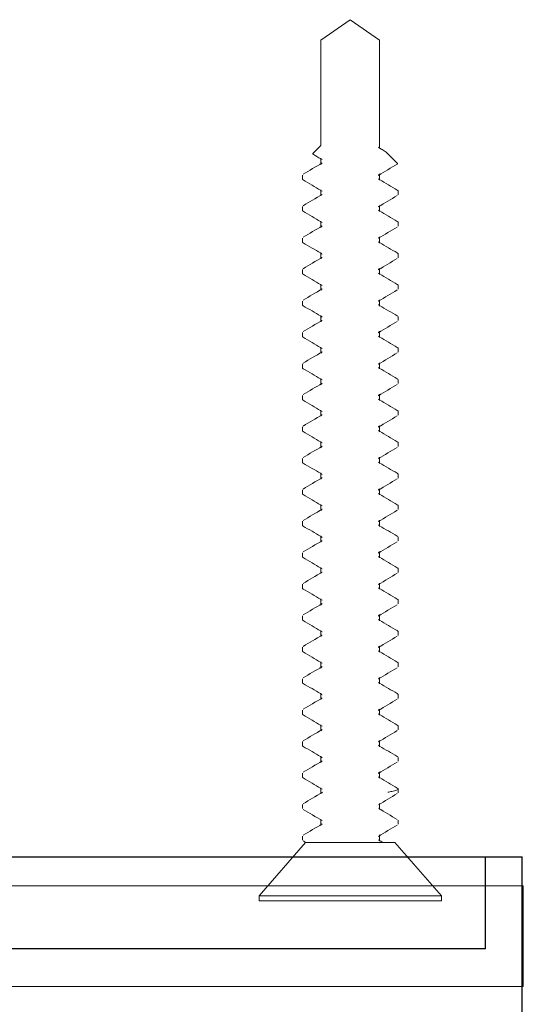
# Model space of a CAD drawing. Units: inches. Extents: x -3.11 to 0.33, y 7.98 to 15.01.
# Drawn here: x -1.23 to -0.23, y 13.05 to 15.01 of the extents above; entities that cross this region are included whole.
import ezdxf

# ---------------------------------------------------------------- set-up
doc = ezdxf.new("R2010")
doc.units = ezdxf.units.IN
doc.header["$LTSCALE"] = 0.5
doc.header["$MEASUREMENT"] = 0
for name, color, linetype, lineweight in [('FABRIC-ROLL', 7, 'Continuous', 30), ('SHADE-BRACKET', 7, 'Continuous', 30), ('SHADE-BRACKET_SCREW', 7, 'Continuous', 5), ('SUB-BRACKET', 7, 'Continuous', 18)]:
    doc.layers.add(name, color=color, linetype=linetype, lineweight=lineweight)

# ---------------------------------------------------------------- blocks, each defined once
blk = doc.blocks.new('SCREWS-085596')
at = {"layer": 'SHADE-BRACKET_SCREW', "extrusion": (1, 6.12323e-17, 0)}
for p, q in [((-0.8073, 14.7453), (-0.749, 14.7861)), ((-0.6908, 14.7453), (-0.749, 14.7861)), ((-0.8073, 14.7453), (-0.8073, 14.5361)), ((-0.6908, 14.7453), (-0.6908, 14.53)), ((-0.8073, 14.5361), (-0.8232, 14.5202)), ((-0.8073, 14.511), (-0.8073, 14.5001)), ((-0.6762, 14.5216), (-0.655, 14.5004)), ((-0.8073, 14.5001), (-0.8073, 14.4987)), ((-0.844, 14.4775), (-0.844, 14.4697)), ((-0.6908, 14.4798), (-0.6908, 14.4785)), ((-0.6908, 14.4785), (-0.6908, 14.4675)), ((-0.8073, 14.4485), (-0.8073, 14.4376)), ((-0.8073, 14.4376), (-0.8073, 14.4362)), ((-0.654, 14.4385), (-0.654, 14.4463)), ((-0.844, 14.415), (-0.844, 14.4072)), ((-0.6908, 14.4173), (-0.6908, 14.416)), ((-0.6908, 14.416), (-0.6908, 14.405)), ((-0.8073, 14.386), (-0.8073, 14.3751)), ((-0.8073, 14.3751), (-0.8073, 14.3737)), ((-0.654, 14.376), (-0.654, 14.3838)), ((-0.844, 14.3525), (-0.844, 14.3447)), ((-0.6908, 14.3548), (-0.6908, 14.3535)), ((-0.6908, 14.3535), (-0.6908, 14.3425)), ((-0.8073, 14.3235), (-0.8073, 14.3126)), ((-0.8073, 14.3126), (-0.8073, 14.3112)), ((-0.654, 14.3135), (-0.654, 14.3213)), ((-0.6908, 14.2923), (-0.6908, 14.291)), ((-0.844, 14.29), (-0.844, 14.2822)), ((-0.6908, 14.291), (-0.6908, 14.28)), ((-0.8073, 14.261), (-0.8073, 14.2501)), ((-0.654, 14.251), (-0.654, 14.2588)), ((-0.8073, 14.2501), (-0.8073, 14.2487)), ((-0.844, 14.2275), (-0.844, 14.2197)), ((-0.6908, 14.2298), (-0.6908, 14.2285)), ((-0.6908, 14.2285), (-0.6908, 14.2175)), ((-0.8073, 14.1985), (-0.8073, 14.1876)), ((-0.654, 14.1885), (-0.654, 14.1963)), ((-0.8073, 14.1876), (-0.8073, 14.1862)), ((-0.844, 14.165), (-0.844, 14.1572)), ((-0.6908, 14.1673), (-0.6908, 14.166)), ((-0.6908, 14.166), (-0.6908, 14.155)), ((-0.8073, 14.136), (-0.8073, 14.1251)), ((-0.8073, 14.1251), (-0.8073, 14.1237)), ((-0.654, 14.126), (-0.654, 14.1338)), ((-0.844, 14.1025), (-0.844, 14.0947)), ((-0.6908, 14.1048), (-0.6908, 14.1035)), ((-0.6908, 14.1035), (-0.6908, 14.0925)), ((-0.8073, 14.0735), (-0.8073, 14.0626)), ((-0.8073, 14.0626), (-0.8073, 14.0612)), ((-0.654, 14.0635), (-0.654, 14.0713)), ((-0.844, 14.04), (-0.844, 14.0322)), ((-0.6908, 14.0423), (-0.6908, 14.041)), ((-0.6908, 14.041), (-0.6908, 14.03)), ((-0.8073, 14.011), (-0.8073, 14.0001)), ((-0.8073, 14.0001), (-0.8073, 13.9987)), ((-0.654, 14.001), (-0.654, 14.0088)), ((-0.6908, 13.9798), (-0.6908, 13.9785)), ((-0.844, 13.9775), (-0.844, 13.9697)), ((-0.6908, 13.9785), (-0.6908, 13.9675)), ((-0.8073, 13.9485), (-0.8073, 13.9376)), ((-0.654, 13.9385), (-0.654, 13.9463)), ((-0.8073, 13.9376), (-0.8073, 13.9362)), ((-0.844, 13.915), (-0.844, 13.9072)), ((-0.6908, 13.9173), (-0.6908, 13.916)), ((-0.6908, 13.916), (-0.6908, 13.905)), ((-0.8073, 13.886), (-0.8073, 13.8751)), ((-0.654, 13.876), (-0.654, 13.8838)), ((-0.8073, 13.8751), (-0.8073, 13.8737)), ((-0.844, 13.8525), (-0.844, 13.8447)), ((-0.6908, 13.8548), (-0.6908, 13.8535)), ((-0.6908, 13.8535), (-0.6908, 13.8425)), ((-0.8073, 13.8235), (-0.8073, 13.8126)), ((-0.8073, 13.8126), (-0.8073, 13.8112)), ((-0.654, 13.8135), (-0.654, 13.8213)), ((-0.844, 13.79), (-0.844, 13.7822)), ((-0.6908, 13.7923), (-0.6908, 13.791)), ((-0.6908, 13.791), (-0.6908, 13.78)), ((-0.8073, 13.761), (-0.8073, 13.7501)), ((-0.8073, 13.7501), (-0.8073, 13.7487)), ((-0.654, 13.751), (-0.654, 13.7588)), ((-0.844, 13.7275), (-0.844, 13.7197)), ((-0.6908, 13.7298), (-0.6908, 13.7285)), ((-0.6908, 13.7285), (-0.6908, 13.7175)), ((-0.8073, 13.6985), (-0.8073, 13.6876)), ((-0.8073, 13.6876), (-0.8073, 13.6862)), ((-0.654, 13.6885), (-0.654, 13.6963)), ((-0.6908, 13.6673), (-0.6908, 13.666)), ((-0.844, 13.665), (-0.844, 13.6572)), ((-0.6908, 13.666), (-0.6908, 13.655)), ((-0.8073, 13.636), (-0.8073, 13.6251)), ((-0.654, 13.626), (-0.654, 13.6338)), ((-0.8073, 13.6251), (-0.8073, 13.6237)), ((-0.844, 13.6025), (-0.844, 13.5947)), ((-0.6908, 13.6048), (-0.6908, 13.6035)), ((-0.6908, 13.6035), (-0.6908, 13.5925)), ((-0.8073, 13.5735), (-0.8073, 13.5626)), ((-0.654, 13.5635), (-0.654, 13.5713)), ((-0.8073, 13.5626), (-0.8073, 13.5612)), ((-0.844, 13.54), (-0.844, 13.5322)), ((-0.6908, 13.5423), (-0.6908, 13.541)), ((-0.6908, 13.541), (-0.6908, 13.53)), ((-0.8073, 13.511), (-0.8073, 13.5001)), ((-0.8073, 13.5001), (-0.8073, 13.4987)), ((-0.654, 13.501), (-0.654, 13.5088)), ((-0.844, 13.4775), (-0.844, 13.4697)), ((-0.6908, 13.4798), (-0.6908, 13.4785)), ((-0.6908, 13.4785), (-0.6908, 13.4675)), ((-0.8073, 13.4485), (-0.8073, 13.4376)), ((-0.8073, 13.4376), (-0.8073, 13.4362)), ((-0.654, 13.4385), (-0.654, 13.4463)), ((-0.844, 13.415), (-0.844, 13.4072)), ((-0.6908, 13.4173), (-0.6908, 13.416)), ((-0.6908, 13.416), (-0.6908, 13.405)), ((-0.8073, 13.386), (-0.8073, 13.3751)), ((-0.8073, 13.3751), (-0.8073, 13.3737)), ((-0.654, 13.376), (-0.654, 13.3838)), ((-0.6908, 13.3548), (-0.6908, 13.3535)), ((-0.844, 13.3525), (-0.844, 13.3447)), ((-0.6908, 13.3535), (-0.6908, 13.3425)), ((-0.8073, 13.3235), (-0.8073, 13.3126)), ((-0.654, 13.3135), (-0.654, 13.3213)), ((-0.8073, 13.3126), (-0.8073, 13.3112)), ((-0.844, 13.29), (-0.844, 13.2822)), ((-0.6908, 13.2923), (-0.6908, 13.291)), ((-0.6908, 13.291), (-0.6908, 13.28)), ((-0.8073, 13.261), (-0.8073, 13.2521)), ((-0.654, 13.2521), (-0.654, 13.2588)), ((-0.8073, 13.2521), (-0.8073, 13.2487)), ((-0.654, 13.251), (-0.654, 13.2521)), ((-0.844, 13.2275), (-0.844, 13.2197)), ((-0.6908, 13.2298), (-0.6908, 13.2175)), ((-0.8073, 13.1985), (-0.8073, 13.1862)), ((-0.654, 13.1885), (-0.654, 13.1963)), ((-0.844, 13.165), (-0.844, 13.1572)), ((-0.6908, 13.1673), (-0.6908, 13.155)), ((-0.8379, 13.1521), (-0.93, 13.0461)), ((-0.8379, 13.1521), (-0.749, 13.1521)), ((-0.749, 13.1521), (-0.6602, 13.1521)), ((-0.6602, 13.1521), (-0.568, 13.0461)), ((-0.93, 13.0461), (-0.749, 13.0461)), ((-0.93, 13.0461), (-0.93, 13.0361)), ((-0.749, 13.0461), (-0.568, 13.0461)), ((-0.568, 13.0461), (-0.568, 13.0361)), ((-0.8281, 13.0361), (-0.93, 13.0361)), ((-0.8281, 13.0361), (-0.6685, 13.0361)), ((-0.568, 13.0361), (-0.6685, 13.0361))]:
    blk.add_line(p, q, dxfattribs=at)
at = {"layer": 'SHADE-BRACKET_SCREW'}
for points in [[(-0.6932, 14.5328), (-0.6924, 14.5323), (-0.6916, 14.5318), (-0.6908, 14.5313)], [(-0.6908, 14.5313), (-0.6885, 14.5299), (-0.6862, 14.5285), (-0.6839, 14.5272)], [(-0.6762, 14.5216), (-0.678, 14.5234), (-0.6805, 14.5252), (-0.6839, 14.5272)], [(-0.8073, 14.5097), (-0.8124, 14.5128), (-0.8176, 14.5159), (-0.8227, 14.5189)], [(-0.8048, 14.5082), (-0.8057, 14.5087), (-0.8065, 14.5092), (-0.8073, 14.5097)], [(-0.6762, 14.5216), (-0.6762, 14.5216), (-0.6762, 14.5216), (-0.6762, 14.5216)], [(-0.6762, 14.5216), (-0.6762, 14.5216), (-0.6762, 14.5216), (-0.6762, 14.5216)], [(-0.8426, 14.4792), (-0.83, 14.4866), (-0.8174, 14.494), (-0.8048, 14.5016)], [(-0.6555, 14.4994), (-0.6681, 14.492), (-0.6807, 14.4846), (-0.6932, 14.477)], [(-0.6554, 14.4994), (-0.6554, 14.4994), (-0.6554, 14.4994), (-0.6554, 14.4994)], [(-0.8426, 14.4681), (-0.8436, 14.4687), (-0.844, 14.4692), (-0.844, 14.4697)], [(-0.8073, 14.4472), (-0.819, 14.4543), (-0.8308, 14.4612), (-0.8426, 14.4681)], [(-0.6932, 14.4703), (-0.6924, 14.4698), (-0.6916, 14.4693), (-0.6908, 14.4688)], [(-0.6908, 14.4688), (-0.679, 14.4618), (-0.6673, 14.4548), (-0.6555, 14.4479)], [(-0.8426, 14.4167), (-0.83, 14.4241), (-0.8174, 14.4315), (-0.8048, 14.4391)], [(-0.8048, 14.4457), (-0.8057, 14.4462), (-0.8065, 14.4467), (-0.8073, 14.4472)], [(-0.6555, 14.4369), (-0.6681, 14.4295), (-0.6807, 14.4221), (-0.6932, 14.4145)], [(-0.6555, 14.4479), (-0.6545, 14.4474), (-0.654, 14.4468), (-0.654, 14.4463)], [(-0.8426, 14.4056), (-0.8436, 14.4062), (-0.844, 14.4067), (-0.844, 14.4072)], [(-0.8073, 14.3847), (-0.819, 14.3918), (-0.8308, 14.3987), (-0.8426, 14.4056)], [(-0.6932, 14.4078), (-0.6924, 14.4073), (-0.6916, 14.4068), (-0.6908, 14.4063)], [(-0.6908, 14.4063), (-0.679, 14.3993), (-0.6673, 14.3923), (-0.6555, 14.3854)], [(-0.8426, 14.3542), (-0.83, 14.3616), (-0.8174, 14.369), (-0.8048, 14.3766)], [(-0.8048, 14.3832), (-0.8057, 14.3837), (-0.8065, 14.3842), (-0.8073, 14.3847)], [(-0.6555, 14.3744), (-0.6681, 14.367), (-0.6807, 14.3596), (-0.6932, 14.352)], [(-0.6555, 14.3854), (-0.6545, 14.3849), (-0.654, 14.3843), (-0.654, 14.3838)], [(-0.8426, 14.3431), (-0.8436, 14.3437), (-0.844, 14.3442), (-0.844, 14.3447)], [(-0.8073, 14.3222), (-0.819, 14.3293), (-0.8308, 14.3362), (-0.8426, 14.3431)], [(-0.6932, 14.3453), (-0.6924, 14.3448), (-0.6916, 14.3443), (-0.6908, 14.3438)], [(-0.6908, 14.3438), (-0.679, 14.3368), (-0.6673, 14.3298), (-0.6555, 14.3229)], [(-0.8426, 14.2917), (-0.83, 14.2991), (-0.8174, 14.3065), (-0.8048, 14.3141)], [(-0.8048, 14.3207), (-0.8057, 14.3212), (-0.8065, 14.3217), (-0.8073, 14.3222)], [(-0.6555, 14.3119), (-0.6681, 14.3045), (-0.6807, 14.2971), (-0.6932, 14.2895)], [(-0.6555, 14.3229), (-0.6545, 14.3224), (-0.654, 14.3218), (-0.654, 14.3213)], [(-0.8426, 14.2806), (-0.8436, 14.2812), (-0.844, 14.2817), (-0.844, 14.2822)], [(-0.8073, 14.2597), (-0.819, 14.2668), (-0.8308, 14.2737), (-0.8426, 14.2806)], [(-0.6932, 14.2828), (-0.6924, 14.2823), (-0.6916, 14.2818), (-0.6908, 14.2813)], [(-0.6908, 14.2813), (-0.679, 14.2743), (-0.6673, 14.2673), (-0.6555, 14.2604)], [(-0.8048, 14.2582), (-0.8057, 14.2587), (-0.8065, 14.2592), (-0.8073, 14.2597)], [(-0.6555, 14.2604), (-0.6545, 14.2599), (-0.654, 14.2593), (-0.654, 14.2588)], [(-0.8426, 14.2292), (-0.83, 14.2366), (-0.8174, 14.244), (-0.8048, 14.2516)], [(-0.6555, 14.2494), (-0.6681, 14.242), (-0.6807, 14.2346), (-0.6932, 14.227)], [(-0.8426, 14.2181), (-0.8436, 14.2187), (-0.844, 14.2192), (-0.844, 14.2197)], [(-0.8073, 14.1972), (-0.819, 14.2043), (-0.8308, 14.2112), (-0.8426, 14.2181)], [(-0.6932, 14.2203), (-0.6924, 14.2198), (-0.6916, 14.2193), (-0.6908, 14.2188)], [(-0.6908, 14.2188), (-0.679, 14.2118), (-0.6673, 14.2048), (-0.6555, 14.1979)], [(-0.8048, 14.1957), (-0.8057, 14.1962), (-0.8065, 14.1967), (-0.8073, 14.1972)], [(-0.6555, 14.1979), (-0.6545, 14.1974), (-0.654, 14.1968), (-0.654, 14.1963)], [(-0.8426, 14.1667), (-0.83, 14.1741), (-0.8174, 14.1815), (-0.8048, 14.1891)], [(-0.6555, 14.1869), (-0.6681, 14.1795), (-0.6807, 14.1721), (-0.6932, 14.1645)], [(-0.8426, 14.1556), (-0.8436, 14.1562), (-0.844, 14.1567), (-0.844, 14.1572)], [(-0.8073, 14.1347), (-0.819, 14.1418), (-0.8308, 14.1487), (-0.8426, 14.1556)], [(-0.6932, 14.1578), (-0.6924, 14.1573), (-0.6916, 14.1568), (-0.6908, 14.1563)], [(-0.6908, 14.1563), (-0.679, 14.1493), (-0.6673, 14.1423), (-0.6555, 14.1354)], [(-0.8426, 14.1042), (-0.83, 14.1116), (-0.8174, 14.119), (-0.8048, 14.1266)], [(-0.8048, 14.1332), (-0.8057, 14.1337), (-0.8065, 14.1342), (-0.8073, 14.1347)], [(-0.6555, 14.1244), (-0.6681, 14.117), (-0.6807, 14.1096), (-0.6932, 14.102)], [(-0.6555, 14.1354), (-0.6545, 14.1349), (-0.654, 14.1343), (-0.654, 14.1338)], [(-0.8426, 14.0931), (-0.8436, 14.0937), (-0.844, 14.0942), (-0.844, 14.0947)], [(-0.8073, 14.0722), (-0.819, 14.0793), (-0.8308, 14.0862), (-0.8426, 14.0931)], [(-0.6932, 14.0953), (-0.6924, 14.0948), (-0.6916, 14.0943), (-0.6908, 14.0938)], [(-0.6908, 14.0938), (-0.679, 14.0868), (-0.6673, 14.0798), (-0.6555, 14.0729)], [(-0.8426, 14.0417), (-0.83, 14.0491), (-0.8174, 14.0565), (-0.8048, 14.0641)], [(-0.8048, 14.0707), (-0.8057, 14.0712), (-0.8065, 14.0717), (-0.8073, 14.0722)], [(-0.6555, 14.0619), (-0.6681, 14.0545), (-0.6807, 14.0471), (-0.6932, 14.0395)], [(-0.6555, 14.0729), (-0.6545, 14.0724), (-0.654, 14.0718), (-0.654, 14.0713)], [(-0.8426, 14.0306), (-0.8436, 14.0312), (-0.844, 14.0317), (-0.844, 14.0322)], [(-0.8073, 14.0097), (-0.819, 14.0168), (-0.8308, 14.0237), (-0.8426, 14.0306)], [(-0.6932, 14.0328), (-0.6924, 14.0323), (-0.6916, 14.0318), (-0.6908, 14.0313)], [(-0.6908, 14.0313), (-0.679, 14.0243), (-0.6673, 14.0173), (-0.6555, 14.0104)], [(-0.8426, 13.9792), (-0.83, 13.9866), (-0.8174, 13.994), (-0.8048, 14.0016)], [(-0.8048, 14.0082), (-0.8057, 14.0087), (-0.8065, 14.0092), (-0.8073, 14.0097)], [(-0.6555, 13.9994), (-0.6681, 13.992), (-0.6807, 13.9846), (-0.6932, 13.977)], [(-0.6555, 14.0104), (-0.6545, 14.0099), (-0.654, 14.0093), (-0.654, 14.0088)], [(-0.8426, 13.9681), (-0.8436, 13.9687), (-0.844, 13.9692), (-0.844, 13.9697)], [(-0.8073, 13.9472), (-0.819, 13.9543), (-0.8308, 13.9612), (-0.8426, 13.9681)], [(-0.6932, 13.9703), (-0.6924, 13.9698), (-0.6916, 13.9693), (-0.6908, 13.9688)], [(-0.6908, 13.9688), (-0.679, 13.9618), (-0.6673, 13.9548), (-0.6555, 13.9479)], [(-0.8048, 13.9457), (-0.8057, 13.9462), (-0.8065, 13.9467), (-0.8073, 13.9472)], [(-0.6555, 13.9479), (-0.6545, 13.9474), (-0.654, 13.9468), (-0.654, 13.9463)], [(-0.8426, 13.9167), (-0.83, 13.9241), (-0.8174, 13.9315), (-0.8048, 13.9391)], [(-0.6555, 13.9369), (-0.6681, 13.9295), (-0.6807, 13.9221), (-0.6932, 13.9145)], [(-0.8426, 13.9056), (-0.8436, 13.9062), (-0.844, 13.9067), (-0.844, 13.9072)], [(-0.8073, 13.8847), (-0.819, 13.8918), (-0.8308, 13.8987), (-0.8426, 13.9056)], [(-0.6932, 13.9078), (-0.6924, 13.9073), (-0.6916, 13.9068), (-0.6908, 13.9063)], [(-0.6908, 13.9063), (-0.679, 13.8993), (-0.6673, 13.8923), (-0.6555, 13.8854)], [(-0.8048, 13.8832), (-0.8057, 13.8837), (-0.8065, 13.8842), (-0.8073, 13.8847)], [(-0.6555, 13.8854), (-0.6545, 13.8849), (-0.654, 13.8843), (-0.654, 13.8838)], [(-0.8426, 13.8542), (-0.83, 13.8616), (-0.8174, 13.869), (-0.8048, 13.8766)], [(-0.6555, 13.8744), (-0.6681, 13.867), (-0.6807, 13.8596), (-0.6932, 13.852)], [(-0.8426, 13.8431), (-0.8436, 13.8437), (-0.844, 13.8442), (-0.844, 13.8447)], [(-0.8073, 13.8222), (-0.819, 13.8293), (-0.8308, 13.8362), (-0.8426, 13.8431)], [(-0.6932, 13.8453), (-0.6924, 13.8448), (-0.6916, 13.8443), (-0.6908, 13.8438)], [(-0.6908, 13.8438), (-0.679, 13.8368), (-0.6673, 13.8298), (-0.6555, 13.8229)], [(-0.6555, 13.8229), (-0.6545, 13.8224), (-0.654, 13.8218), (-0.654, 13.8213)], [(-0.8426, 13.7917), (-0.83, 13.7991), (-0.8174, 13.8065), (-0.8048, 13.8141)], [(-0.8048, 13.8207), (-0.8057, 13.8212), (-0.8065, 13.8217), (-0.8073, 13.8222)], [(-0.6555, 13.8119), (-0.6681, 13.8045), (-0.6807, 13.7971), (-0.6932, 13.7895)], [(-0.8426, 13.7806), (-0.8436, 13.7812), (-0.844, 13.7817), (-0.844, 13.7822)], [(-0.8073, 13.7597), (-0.819, 13.7668), (-0.8308, 13.7737), (-0.8426, 13.7806)], [(-0.6932, 13.7828), (-0.6924, 13.7823), (-0.6916, 13.7818), (-0.6908, 13.7813)], [(-0.6908, 13.7813), (-0.679, 13.7743), (-0.6673, 13.7673), (-0.6555, 13.7604)], [(-0.8426, 13.7292), (-0.83, 13.7366), (-0.8174, 13.744), (-0.8048, 13.7516)], [(-0.8048, 13.7582), (-0.8057, 13.7587), (-0.8065, 13.7592), (-0.8073, 13.7597)], [(-0.6555, 13.7494), (-0.6681, 13.742), (-0.6807, 13.7346), (-0.6932, 13.727)], [(-0.6555, 13.7604), (-0.6545, 13.7599), (-0.654, 13.7593), (-0.654, 13.7588)], [(-0.8426, 13.7181), (-0.8436, 13.7187), (-0.844, 13.7192), (-0.844, 13.7197)], [(-0.8073, 13.6972), (-0.819, 13.7043), (-0.8308, 13.7112), (-0.8426, 13.7181)], [(-0.6932, 13.7203), (-0.6924, 13.7198), (-0.6916, 13.7193), (-0.6908, 13.7188)], [(-0.6908, 13.7188), (-0.679, 13.7118), (-0.6673, 13.7048), (-0.6555, 13.6979)], [(-0.8426, 13.6667), (-0.83, 13.6741), (-0.8174, 13.6815), (-0.8048, 13.6891)], [(-0.8048, 13.6957), (-0.8057, 13.6962), (-0.8065, 13.6967), (-0.8073, 13.6972)], [(-0.6555, 13.6869), (-0.6681, 13.6795), (-0.6807, 13.6721), (-0.6932, 13.6645)], [(-0.6555, 13.6979), (-0.6545, 13.6974), (-0.654, 13.6968), (-0.654, 13.6963)], [(-0.8426, 13.6556), (-0.8436, 13.6562), (-0.844, 13.6567), (-0.844, 13.6572)], [(-0.8073, 13.6347), (-0.819, 13.6418), (-0.8308, 13.6487), (-0.8426, 13.6556)], [(-0.6932, 13.6578), (-0.6924, 13.6573), (-0.6916, 13.6568), (-0.6908, 13.6563)], [(-0.6908, 13.6563), (-0.679, 13.6493), (-0.6673, 13.6423), (-0.6555, 13.6354)], [(-0.8048, 13.6332), (-0.8057, 13.6337), (-0.8065, 13.6342), (-0.8073, 13.6347)], [(-0.6555, 13.6354), (-0.6545, 13.6349), (-0.654, 13.6343), (-0.654, 13.6338)], [(-0.8426, 13.6042), (-0.83, 13.6116), (-0.8174, 13.619), (-0.8048, 13.6266)], [(-0.6555, 13.6244), (-0.6681, 13.617), (-0.6807, 13.6096), (-0.6932, 13.602)], [(-0.8426, 13.5931), (-0.8436, 13.5937), (-0.844, 13.5942), (-0.844, 13.5947)], [(-0.8073, 13.5722), (-0.819, 13.5793), (-0.8308, 13.5862), (-0.8426, 13.5931)], [(-0.6932, 13.5953), (-0.6924, 13.5948), (-0.6916, 13.5943), (-0.6908, 13.5938)], [(-0.6908, 13.5938), (-0.679, 13.5868), (-0.6673, 13.5798), (-0.6555, 13.5729)], [(-0.8048, 13.5707), (-0.8057, 13.5712), (-0.8065, 13.5717), (-0.8073, 13.5722)], [(-0.6555, 13.5729), (-0.6545, 13.5724), (-0.654, 13.5718), (-0.654, 13.5713)], [(-0.8426, 13.5417), (-0.83, 13.5491), (-0.8174, 13.5565), (-0.8048, 13.5641)], [(-0.6555, 13.5619), (-0.6681, 13.5545), (-0.6807, 13.5471), (-0.6932, 13.5395)], [(-0.8426, 13.5306), (-0.8436, 13.5312), (-0.844, 13.5317), (-0.844, 13.5322)], [(-0.8073, 13.5097), (-0.819, 13.5168), (-0.8308, 13.5237), (-0.8426, 13.5306)], [(-0.6932, 13.5328), (-0.6924, 13.5323), (-0.6916, 13.5318), (-0.6908, 13.5313)], [(-0.6908, 13.5313), (-0.679, 13.5243), (-0.6673, 13.5173), (-0.6555, 13.5104)], [(-0.6555, 13.5104), (-0.6545, 13.5099), (-0.654, 13.5093), (-0.654, 13.5088)], [(-0.8426, 13.4792), (-0.83, 13.4866), (-0.8174, 13.494), (-0.8048, 13.5016)], [(-0.8048, 13.5082), (-0.8057, 13.5087), (-0.8065, 13.5092), (-0.8073, 13.5097)], [(-0.6555, 13.4994), (-0.6681, 13.492), (-0.6807, 13.4846), (-0.6932, 13.477)], [(-0.8426, 13.4681), (-0.8436, 13.4687), (-0.844, 13.4692), (-0.844, 13.4697)], [(-0.8073, 13.4472), (-0.819, 13.4543), (-0.8308, 13.4612), (-0.8426, 13.4681)], [(-0.6932, 13.4703), (-0.6924, 13.4698), (-0.6916, 13.4693), (-0.6908, 13.4688)], [(-0.6908, 13.4688), (-0.679, 13.4618), (-0.6673, 13.4548), (-0.6555, 13.4479)], [(-0.8426, 13.4167), (-0.83, 13.4241), (-0.8174, 13.4315), (-0.8048, 13.4391)], [(-0.8048, 13.4457), (-0.8057, 13.4462), (-0.8065, 13.4467), (-0.8073, 13.4472)], [(-0.6555, 13.4369), (-0.6681, 13.4295), (-0.6807, 13.4221), (-0.6932, 13.4145)], [(-0.6555, 13.4479), (-0.6545, 13.4474), (-0.654, 13.4468), (-0.654, 13.4463)], [(-0.8426, 13.4056), (-0.8436, 13.4062), (-0.844, 13.4067), (-0.844, 13.4072)], [(-0.8073, 13.3847), (-0.819, 13.3918), (-0.8308, 13.3987), (-0.8426, 13.4056)], [(-0.6932, 13.4078), (-0.6924, 13.4073), (-0.6916, 13.4068), (-0.6908, 13.4063)], [(-0.6908, 13.4063), (-0.679, 13.3993), (-0.6673, 13.3923), (-0.6555, 13.3854)], [(-0.8426, 13.3542), (-0.83, 13.3616), (-0.8174, 13.369), (-0.8048, 13.3766)], [(-0.8048, 13.3832), (-0.8057, 13.3837), (-0.8065, 13.3842), (-0.8073, 13.3847)], [(-0.6555, 13.3744), (-0.6681, 13.367), (-0.6807, 13.3596), (-0.6932, 13.352)], [(-0.6555, 13.3854), (-0.6545, 13.3849), (-0.654, 13.3843), (-0.654, 13.3838)], [(-0.8426, 13.3431), (-0.8436, 13.3437), (-0.844, 13.3442), (-0.844, 13.3447)], [(-0.8073, 13.3222), (-0.819, 13.3293), (-0.8308, 13.3362), (-0.8426, 13.3431)], [(-0.6932, 13.3453), (-0.6924, 13.3448), (-0.6916, 13.3443), (-0.6908, 13.3438)], [(-0.6908, 13.3438), (-0.679, 13.3368), (-0.6673, 13.3298), (-0.6555, 13.3229)], [(-0.8048, 13.3207), (-0.8057, 13.3212), (-0.8065, 13.3217), (-0.8073, 13.3222)], [(-0.6555, 13.3229), (-0.6545, 13.3224), (-0.654, 13.3218), (-0.654, 13.3213)], [(-0.8426, 13.2917), (-0.83, 13.2991), (-0.8174, 13.3065), (-0.8048, 13.3141)], [(-0.6555, 13.3119), (-0.6681, 13.3045), (-0.6807, 13.2971), (-0.6932, 13.2895)], [(-0.8426, 13.2806), (-0.8436, 13.2812), (-0.844, 13.2817), (-0.844, 13.2822)], [(-0.8073, 13.2597), (-0.819, 13.2668), (-0.8308, 13.2737), (-0.8426, 13.2806)], [(-0.6932, 13.2828), (-0.6924, 13.2823), (-0.6916, 13.2818), (-0.6908, 13.2813)], [(-0.6908, 13.2813), (-0.679, 13.2743), (-0.6673, 13.2673), (-0.6555, 13.2604)], [(-0.8048, 13.2582), (-0.8057, 13.2587), (-0.8065, 13.2592), (-0.8073, 13.2597)], [(-0.6555, 13.2604), (-0.6545, 13.2599), (-0.654, 13.2593), (-0.654, 13.2588)], [(-0.8426, 13.2292), (-0.83, 13.2366), (-0.8174, 13.244), (-0.8048, 13.2516)], [(-0.6555, 13.2494), (-0.6681, 13.242), (-0.6807, 13.2346), (-0.6932, 13.227)], [(-0.8048, 13.1957), (-0.8174, 13.2033), (-0.83, 13.2107), (-0.8426, 13.2181)], [(-0.6932, 13.2203), (-0.6807, 13.2127), (-0.6681, 13.2053), (-0.6555, 13.1979)], [(-0.8426, 13.1667), (-0.83, 13.1741), (-0.8174, 13.1815), (-0.8048, 13.1891)], [(-0.6555, 13.1869), (-0.6681, 13.1795), (-0.6807, 13.1721), (-0.6932, 13.1645)], [(-0.8367, 13.1521), (-0.8386, 13.1533), (-0.8406, 13.1545), (-0.8426, 13.1556)], [(-0.6932, 13.1578), (-0.6901, 13.1559), (-0.687, 13.154), (-0.6838, 13.1521)]]:
    blk.add_open_spline(points, degree=3, dxfattribs=at)
for points, knots in [([(-0.8232, 14.5202), (-0.8236, 14.5198), (-0.8235, 14.5194), (-0.8228, 14.519), (-0.8227, 14.5189), (-0.8227, 14.5189)], [0, 0, 0, 0, 0.04009255, 0.04009255, 0.04259025, 0.04259025, 0.04259025, 0.04259025]), ([(-0.8073, 14.4987), (-0.8073, 14.4995), (-0.8067, 14.5003), (-0.8053, 14.5013), (-0.8051, 14.5014), (-0.8048, 14.5016)], [0, 0, 0, 0, 0.03760065, 0.03760065, 0.04404623, 0.04404623, 0.04404623, 0.04404623]), ([(-0.655, 14.5004), (-0.6549, 14.5003), (-0.6548, 14.5001), (-0.6549, 14.4998), (-0.6551, 14.4996), (-0.6554, 14.4994)], [0, 0, 0, 0, 0.02001793, 0.02001793, 0.04021318, 0.04021318, 0.04021318, 0.04021318]), ([(-0.6908, 14.4798), (-0.6908, 14.479), (-0.6914, 14.4783), (-0.6928, 14.4773), (-0.693, 14.4771), (-0.6932, 14.477)], [0, 0, 0, 0, 0.03761322, 0.03761322, 0.04404641, 0.04404641, 0.04404641, 0.04404641]), ([(-0.8073, 14.4362), (-0.8073, 14.437), (-0.8067, 14.4378), (-0.8053, 14.4388), (-0.8051, 14.4389), (-0.8048, 14.4391)], [0, 0, 0, 0, 0.03760065, 0.03760065, 0.04404623, 0.04404623, 0.04404623, 0.04404623]), ([(-0.6908, 14.4173), (-0.6908, 14.4165), (-0.6914, 14.4158), (-0.6928, 14.4148), (-0.693, 14.4146), (-0.6932, 14.4145)], [0, 0, 0, 0, 0.03761347, 0.03761347, 0.0440472, 0.0440472, 0.0440472, 0.0440472]), ([(-0.8073, 14.3737), (-0.8073, 14.3745), (-0.8067, 14.3753), (-0.8053, 14.3763), (-0.8051, 14.3764), (-0.8048, 14.3766)], [0, 0, 0, 0, 0.03760065, 0.03760065, 0.04404623, 0.04404623, 0.04404623, 0.04404623]), ([(-0.6908, 14.3548), (-0.6908, 14.354), (-0.6914, 14.3533), (-0.6928, 14.3523), (-0.693, 14.3521), (-0.6932, 14.352)], [0, 0, 0, 0, 0.03761347, 0.03761347, 0.0440472, 0.0440472, 0.0440472, 0.0440472]), ([(-0.8073, 14.3112), (-0.8073, 14.312), (-0.8067, 14.3128), (-0.8053, 14.3138), (-0.8051, 14.3139), (-0.8048, 14.3141)], [0, 0, 0, 0, 0.03760065, 0.03760065, 0.04404623, 0.04404623, 0.04404623, 0.04404623]), ([(-0.6908, 14.2923), (-0.6908, 14.2915), (-0.6914, 14.2908), (-0.6928, 14.2898), (-0.693, 14.2896), (-0.6932, 14.2895)], [0, 0, 0, 0, 0.03761347, 0.03761347, 0.0440472, 0.0440472, 0.0440472, 0.0440472]), ([(-0.8073, 14.2487), (-0.8073, 14.2495), (-0.8067, 14.2503), (-0.8053, 14.2513), (-0.8051, 14.2514), (-0.8048, 14.2516)], [0, 0, 0, 0, 0.03760065, 0.03760065, 0.04404623, 0.04404623, 0.04404623, 0.04404623]), ([(-0.6908, 14.2298), (-0.6908, 14.229), (-0.6914, 14.2283), (-0.6928, 14.2273), (-0.693, 14.2271), (-0.6932, 14.227)], [0, 0, 0, 0, 0.03761347, 0.03761347, 0.0440472, 0.0440472, 0.0440472, 0.0440472]), ([(-0.8073, 14.1862), (-0.8073, 14.187), (-0.8067, 14.1878), (-0.8053, 14.1888), (-0.8051, 14.1889), (-0.8048, 14.1891)], [0, 0, 0, 0, 0.03760065, 0.03760065, 0.04404623, 0.04404623, 0.04404623, 0.04404623]), ([(-0.6908, 14.1673), (-0.6908, 14.1665), (-0.6914, 14.1658), (-0.6928, 14.1648), (-0.693, 14.1646), (-0.6932, 14.1645)], [0, 0, 0, 0, 0.03761347, 0.03761347, 0.0440472, 0.0440472, 0.0440472, 0.0440472]), ([(-0.8073, 14.1237), (-0.8073, 14.1245), (-0.8067, 14.1253), (-0.8053, 14.1263), (-0.8051, 14.1264), (-0.8048, 14.1266)], [0, 0, 0, 0, 0.03760065, 0.03760065, 0.04404623, 0.04404623, 0.04404623, 0.04404623]), ([(-0.6908, 14.1048), (-0.6908, 14.104), (-0.6914, 14.1033), (-0.6928, 14.1023), (-0.693, 14.1021), (-0.6932, 14.102)], [0, 0, 0, 0, 0.03761347, 0.03761347, 0.0440472, 0.0440472, 0.0440472, 0.0440472]), ([(-0.8073, 14.0612), (-0.8073, 14.062), (-0.8067, 14.0628), (-0.8053, 14.0638), (-0.8051, 14.0639), (-0.8048, 14.0641)], [0, 0, 0, 0, 0.03760065, 0.03760065, 0.04404623, 0.04404623, 0.04404623, 0.04404623]), ([(-0.6908, 14.0423), (-0.6908, 14.0415), (-0.6914, 14.0408), (-0.6928, 14.0398), (-0.693, 14.0396), (-0.6932, 14.0395)], [0, 0, 0, 0, 0.03761347, 0.03761347, 0.0440472, 0.0440472, 0.0440472, 0.0440472]), ([(-0.8073, 13.9987), (-0.8073, 13.9995), (-0.8067, 14.0003), (-0.8053, 14.0013), (-0.8051, 14.0014), (-0.8048, 14.0016)], [0, 0, 0, 0, 0.03760065, 0.03760065, 0.04404623, 0.04404623, 0.04404623, 0.04404623]), ([(-0.6908, 13.9798), (-0.6908, 13.979), (-0.6914, 13.9783), (-0.6928, 13.9773), (-0.693, 13.9771), (-0.6932, 13.977)], [0, 0, 0, 0, 0.03761347, 0.03761347, 0.0440472, 0.0440472, 0.0440472, 0.0440472]), ([(-0.8073, 13.9362), (-0.8073, 13.937), (-0.8067, 13.9378), (-0.8053, 13.9388), (-0.8051, 13.9389), (-0.8048, 13.9391)], [0, 0, 0, 0, 0.03760065, 0.03760065, 0.04404623, 0.04404623, 0.04404623, 0.04404623]), ([(-0.6908, 13.9173), (-0.6908, 13.9165), (-0.6914, 13.9158), (-0.6928, 13.9148), (-0.693, 13.9146), (-0.6932, 13.9145)], [0, 0, 0, 0, 0.03761347, 0.03761347, 0.0440472, 0.0440472, 0.0440472, 0.0440472]), ([(-0.8073, 13.8737), (-0.8073, 13.8745), (-0.8067, 13.8753), (-0.8053, 13.8763), (-0.8051, 13.8764), (-0.8048, 13.8766)], [0, 0, 0, 0, 0.03760065, 0.03760065, 0.04404623, 0.04404623, 0.04404623, 0.04404623]), ([(-0.6908, 13.8548), (-0.6908, 13.854), (-0.6914, 13.8533), (-0.6928, 13.8523), (-0.693, 13.8521), (-0.6932, 13.852)], [0, 0, 0, 0, 0.03761347, 0.03761347, 0.0440472, 0.0440472, 0.0440472, 0.0440472]), ([(-0.8073, 13.8112), (-0.8073, 13.812), (-0.8067, 13.8128), (-0.8053, 13.8138), (-0.8051, 13.8139), (-0.8048, 13.8141)], [0, 0, 0, 0, 0.03760065, 0.03760065, 0.04404623, 0.04404623, 0.04404623, 0.04404623]), ([(-0.6908, 13.7923), (-0.6908, 13.7915), (-0.6914, 13.7908), (-0.6928, 13.7898), (-0.693, 13.7896), (-0.6932, 13.7895)], [0, 0, 0, 0, 0.03761347, 0.03761347, 0.0440472, 0.0440472, 0.0440472, 0.0440472]), ([(-0.8073, 13.7487), (-0.8073, 13.7495), (-0.8067, 13.7503), (-0.8053, 13.7513), (-0.8051, 13.7514), (-0.8048, 13.7516)], [0, 0, 0, 0, 0.03760065, 0.03760065, 0.04404623, 0.04404623, 0.04404623, 0.04404623]), ([(-0.6908, 13.7298), (-0.6908, 13.729), (-0.6914, 13.7283), (-0.6928, 13.7273), (-0.693, 13.7271), (-0.6932, 13.727)], [0, 0, 0, 0, 0.03761348, 0.03761348, 0.04404721, 0.04404721, 0.04404721, 0.04404721]), ([(-0.8073, 13.6862), (-0.8073, 13.687), (-0.8067, 13.6878), (-0.8053, 13.6888), (-0.8051, 13.6889), (-0.8048, 13.6891)], [0, 0, 0, 0, 0.03760065, 0.03760065, 0.04404623, 0.04404623, 0.04404623, 0.04404623]), ([(-0.6908, 13.6673), (-0.6908, 13.6665), (-0.6914, 13.6658), (-0.6928, 13.6648), (-0.693, 13.6646), (-0.6932, 13.6645)], [0, 0, 0, 0, 0.03761347, 0.03761347, 0.0440472, 0.0440472, 0.0440472, 0.0440472]), ([(-0.8073, 13.6237), (-0.8073, 13.6245), (-0.8067, 13.6253), (-0.8053, 13.6263), (-0.8051, 13.6264), (-0.8048, 13.6266)], [0, 0, 0, 0, 0.03760065, 0.03760065, 0.04404623, 0.04404623, 0.04404623, 0.04404623]), ([(-0.6908, 13.6048), (-0.6908, 13.604), (-0.6914, 13.6033), (-0.6928, 13.6023), (-0.693, 13.6021), (-0.6932, 13.602)], [0, 0, 0, 0, 0.03761347, 0.03761347, 0.0440472, 0.0440472, 0.0440472, 0.0440472]), ([(-0.8073, 13.5612), (-0.8073, 13.562), (-0.8067, 13.5628), (-0.8053, 13.5638), (-0.8051, 13.5639), (-0.8048, 13.5641)], [0, 0, 0, 0, 0.03760065, 0.03760065, 0.04404623, 0.04404623, 0.04404623, 0.04404623]), ([(-0.6908, 13.5423), (-0.6908, 13.5415), (-0.6914, 13.5408), (-0.6928, 13.5398), (-0.693, 13.5396), (-0.6932, 13.5395)], [0, 0, 0, 0, 0.03761347, 0.03761347, 0.0440472, 0.0440472, 0.0440472, 0.0440472]), ([(-0.8073, 13.4987), (-0.8073, 13.4995), (-0.8067, 13.5003), (-0.8053, 13.5013), (-0.8051, 13.5014), (-0.8048, 13.5016)], [0, 0, 0, 0, 0.03760065, 0.03760065, 0.04404623, 0.04404623, 0.04404623, 0.04404623]), ([(-0.6908, 13.4798), (-0.6908, 13.479), (-0.6914, 13.4783), (-0.6928, 13.4773), (-0.693, 13.4771), (-0.6932, 13.477)], [0, 0, 0, 0, 0.03761347, 0.03761347, 0.0440472, 0.0440472, 0.0440472, 0.0440472]), ([(-0.8073, 13.4362), (-0.8073, 13.437), (-0.8067, 13.4378), (-0.8053, 13.4388), (-0.8051, 13.4389), (-0.8048, 13.4391)], [0, 0, 0, 0, 0.03760065, 0.03760065, 0.04404623, 0.04404623, 0.04404623, 0.04404623]), ([(-0.6908, 13.4173), (-0.6908, 13.4165), (-0.6914, 13.4158), (-0.6928, 13.4148), (-0.693, 13.4146), (-0.6932, 13.4145)], [0, 0, 0, 0, 0.03761347, 0.03761347, 0.0440472, 0.0440472, 0.0440472, 0.0440472]), ([(-0.8073, 13.3737), (-0.8073, 13.3745), (-0.8067, 13.3753), (-0.8053, 13.3763), (-0.8051, 13.3764), (-0.8048, 13.3766)], [0, 0, 0, 0, 0.03760065, 0.03760065, 0.04404623, 0.04404623, 0.04404623, 0.04404623]), ([(-0.6908, 13.3548), (-0.6908, 13.354), (-0.6914, 13.3533), (-0.6928, 13.3523), (-0.693, 13.3521), (-0.6932, 13.352)], [0, 0, 0, 0, 0.03761347, 0.03761347, 0.0440472, 0.0440472, 0.0440472, 0.0440472]), ([(-0.8073, 13.3112), (-0.8073, 13.312), (-0.8067, 13.3128), (-0.8053, 13.3138), (-0.8051, 13.3139), (-0.8048, 13.3141)], [0, 0, 0, 0, 0.03760065, 0.03760065, 0.04404623, 0.04404623, 0.04404623, 0.04404623]), ([(-0.6908, 13.2923), (-0.6908, 13.2915), (-0.6914, 13.2908), (-0.6928, 13.2898), (-0.693, 13.2896), (-0.6932, 13.2895)], [0, 0, 0, 0, 0.03761348, 0.03761348, 0.04404721, 0.04404721, 0.04404721, 0.04404721]), ([(-0.654, 13.2588), (-0.654, 13.258), (-0.6551, 13.2572), (-0.6592, 13.2554), (-0.6623, 13.2546), (-0.6687, 13.2532), (-0.6713, 13.2526), (-0.6741, 13.2521)], [-0.3815436, -0.3815436, -0.3815436, -0.3815436, -0.3197221, -0.3197221, -0.2560438, -0.2560438, -0.2207174, -0.2207174, -0.2207174, -0.2207174]), ([(-0.8073, 13.2487), (-0.8073, 13.2495), (-0.8067, 13.2503), (-0.805, 13.2515), (-0.8044, 13.2518), (-0.8038, 13.2521)], [0, 0, 0, 0, 0.03760065, 0.03760065, 0.05272437, 0.05272437, 0.05272437, 0.05272437])]:
    blk.add_open_spline(points, degree=3, knots=knots, dxfattribs=at)
blk = doc.blocks.new('SHADE-BRACKET-085596')
at = {"layer": 'SHADE-BRACKET', "extrusion": (1, 6.12323e-17, 0)}
for p, q in [((-2.3303, 13.1241), (-0.4803, 13.1241)), ((-0.4803, 13.1241), (-0.4073, 13.1241)), ((-0.4803, 12.9411), (-0.4803, 13.1241)), ((-0.4073, 13.0661), (-0.4073, 13.1241)), ((-0.4073, 12.8661), (-0.4073, 13.0661)), ((-0.4972, 12.9411), (-2.3303, 12.9411)), ((-0.4803, 12.9411), (-0.4941, 12.9411)), ((-0.4073, 12.4024), (-0.4073, 12.8661))]:
    blk.add_line(p, q, dxfattribs=at)
at = {"layer": 'SHADE-BRACKET'}
blk.add_open_spline([(-0.4941, 12.9411), (-0.4946, 12.9411), (-0.4951, 12.9411), (-0.4961, 12.9411), (-0.4967, 12.9411), (-0.4972, 12.9411)], degree=3, knots=[0, 0, 0, 0, 0.003985744, 0.003985744, 0.007989559, 0.007989559, 0.007989559, 0.007989559], dxfattribs=at)
blk = doc.blocks.new('SUB-BRACKET-085596')
at = {"layer": 'SUB-BRACKET', "extrusion": (1, 6.12323e-17, 0)}
for p, q in [((-0.4053, 13.0661), (-2.4053, 13.0661)), ((-2.4053, 13.0661), (-2.4053, 12.8661)), ((-0.4053, 13.0661), (-0.4053, 12.8661)), ((-0.4053, 12.8661), (-2.4053, 12.8661))]:
    blk.add_line(p, q, dxfattribs=at)
blk = doc.blocks.new('ROLL-085596')
at = {"layer": 'SHADE-BRACKET'}
blk.add_blockref('SHADE-BRACKET-085596', (0, 0), dxfattribs=at)
at = {"layer": 'SUB-BRACKET'}
blk.add_blockref('SUB-BRACKET-085596', (0, 0), dxfattribs=at)
blk = doc.blocks.new('SYSTEM-085596')
at = {"layer": 'FABRIC-ROLL'}
blk.add_blockref('ROLL-085596', (0, 0), dxfattribs=at)
at = {"layer": 'SHADE-BRACKET_SCREW'}
blk.add_blockref('SCREWS-085596', (0, 0), dxfattribs=at)

msp = doc.modelspace()

# ---------------------------------------------------------------- block references
at = {"layer": 'SHADE-BRACKET'}
msp.add_blockref('SYSTEM-085596', (0.1726, 0.2197), dxfattribs=at)

doc.saveas('drawing.dxf')
